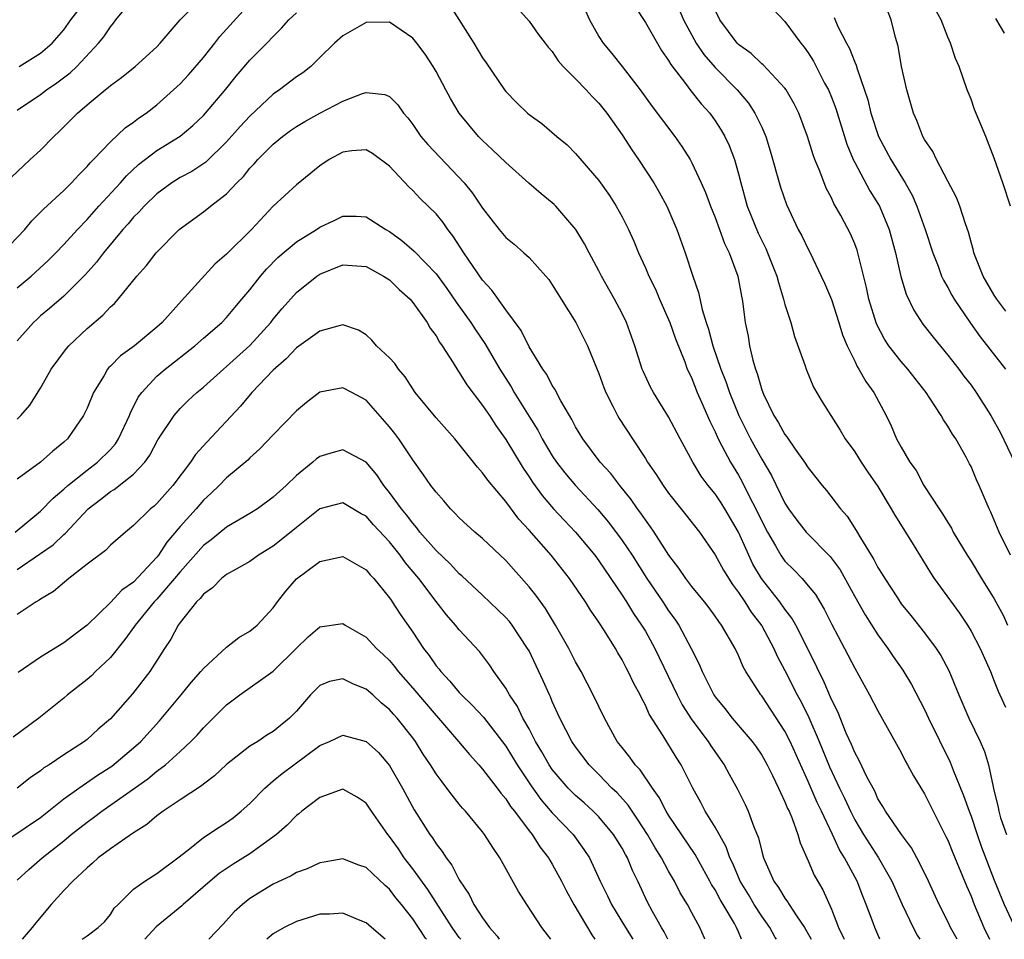
# Model space of a CAD drawing. Units: inches. Extents: x 2622000 to 2625000, y 1509000 to 1512000.
# Drawn here: x 2622377 to 2622462, y 1509000 to 1509079 of the extents above; entities that cross this region are included whole.
import ezdxf

# ---------------------------------------------------------------- set-up
doc = ezdxf.new("R2010")
doc.units = ezdxf.units.IN
doc.header["$MEASUREMENT"] = 0
doc.layers.add('LD26221509_2ft', color=103, linetype='Continuous')

msp = doc.modelspace()

# ---------------------------------------------------------------- linework, layer by layer
at = {"layer": 'LD26221509_2ft'}
for points, elevation in [([(2622375.729, 1509059), (2622377.639, 1509061), (2622378.254, 1509061.745), (2622379, 1509062.481), (2622379.246, 1509062.754), (2622381, 1509064.361), (2622381.653, 1509065), (2622382.292, 1509065.708), (2622383, 1509066.396), (2622383.271, 1509066.729), (2622383.551, 1509067), (2622385, 1509068.531), (2622386.273, 1509069.727), (2622387, 1509070.23), (2622387.431, 1509070.57), (2622388.073, 1509071), (2622389, 1509071.71), (2622390.439, 1509073), (2622391, 1509073.528), (2622391.709, 1509074.291), (2622393, 1509075.787), (2622393.988, 1509077), (2622394.426, 1509077.574), (2622397, 1509080.41)], 9016), ([(2622376.505, 1509065.495), (2622377.52, 1509066.48), (2622378.112, 1509067), (2622379, 1509067.823), (2622380.151, 1509069), (2622380.594, 1509069.406), (2622382.174, 1509071), (2622383, 1509071.711), (2622384.556, 1509073), (2622384.813, 1509073.187), (2622385, 1509073.369), (2622385.954, 1509074.047), (2622387.131, 1509075), (2622389, 1509076.701), (2622389.288, 1509077), (2622390.994, 1509079), (2622392.939, 1509081)], 9018), ([(2622377, 1509071.238), (2622379, 1509072.592), (2622379.519, 1509073), (2622380.405, 1509073.595), (2622381.55, 1509074.45), (2622382.113, 1509075), (2622383.993, 1509077), (2622384.435, 1509077.565), (2622385, 1509078.421), (2622385.279, 1509078.721), (2622385.478, 1509079), (2622387, 1509080.862)], 9020), ([(2622377.161, 1509075), (2622379, 1509076.148), (2622379.999, 1509077), (2622381, 1509078.157), (2622381.611, 1509079), (2622383.126, 1509081)], 9022), ([(2622414.211, 1509080.211), (2622416.243, 1509077), (2622417, 1509075.752), (2622417.316, 1509075.316), (2622418.885, 1509073), (2622419, 1509072.85), (2622419.924, 1509071.924), (2622420.876, 1509071), (2622421, 1509070.893), (2622422.106, 1509070.106), (2622423.383, 1509069), (2622424.27, 1509068.27), (2622425, 1509067.534), (2622427, 1509065.2), (2622427.912, 1509063.912), (2622428.5, 1509063), (2622429, 1509062.083), (2622429.551, 1509061), (2622429.999, 1509059.999), (2622430.416, 1509059), (2622431, 1509057.709), (2622431.295, 1509057), (2622431.858, 1509055.858), (2622432.22, 1509055), (2622433, 1509053.273), (2622433.108, 1509053), (2622433.595, 1509051.595), (2622434.382, 1509049.618), (2622434.604, 1509049), (2622434.724, 1509048.724), (2622435, 1509048.179), (2622435.465, 1509047), (2622435.841, 1509046.159), (2622436.535, 1509044.535), (2622437, 1509043.61), (2622437.268, 1509043), (2622437.588, 1509042.412), (2622438.309, 1509041), (2622439, 1509039.878), (2622439.323, 1509039.323), (2622439.962, 1509038.037), (2622440.511, 1509037), (2622441, 1509035.944), (2622441.49, 1509035), (2622442.2, 1509033.8), (2622442.653, 1509033), (2622443, 1509032.506), (2622443.756, 1509031.756), (2622444.472, 1509031), (2622445, 1509030.379), (2622445.615, 1509029.616), (2622446.376, 1509028.376), (2622447.04, 1509027.039), (2622448.135, 1509025), (2622449, 1509023.299), (2622450.276, 1509021), (2622451, 1509019.639), (2622453, 1509016.04), (2622453.348, 1509015.349), (2622453.552, 1509015), (2622454.055, 1509014.055), (2622455, 1509012.503), (2622456.847, 1509008.847), (2622457, 1509008.52), (2622457.426, 1509007.426), (2622458.605, 1509004.604), (2622459, 1509003.705), (2622459.266, 1509003), (2622460.112, 1509001), (2622460.602, 1509000)], 9014), ([(2622425.336, 1509081), (2622426.21, 1509079), (2622427, 1509077.586), (2622427.376, 1509077), (2622428.125, 1509076.125), (2622429.015, 1509075.015), (2622430.553, 1509073), (2622431.577, 1509071.577), (2622433.525, 1509069), (2622434.138, 1509068.138), (2622434.85, 1509067), (2622435, 1509066.73), (2622435.809, 1509065), (2622436.172, 1509064.172), (2622436.603, 1509063), (2622437, 1509062.018), (2622437.38, 1509061), (2622437.798, 1509059.798), (2622438.194, 1509059), (2622438.942, 1509057), (2622439.265, 1509055.265), (2622439.334, 1509055), (2622439.394, 1509054.606), (2622439.585, 1509053), (2622439.827, 1509051.827), (2622439.955, 1509051), (2622440.236, 1509049.764), (2622440.469, 1509049), (2622440.624, 1509048.624), (2622441, 1509047.229), (2622441.149, 1509046.851), (2622442.053, 1509045), (2622442.428, 1509044.428), (2622443, 1509043.37), (2622443.166, 1509043.166), (2622443.886, 1509042.114), (2622444.693, 1509041), (2622445, 1509040.511), (2622446.194, 1509039), (2622446.565, 1509038.565), (2622447.773, 1509037), (2622448.354, 1509036.354), (2622449.134, 1509035.134), (2622449.494, 1509034.506), (2622450.652, 1509032.651), (2622451, 1509031.962), (2622451.372, 1509031.372), (2622451.584, 1509031), (2622452.667, 1509029.333), (2622453, 1509028.842), (2622453.825, 1509027.825), (2622455, 1509026.33), (2622455.991, 1509025), (2622456.395, 1509024.394), (2622457.092, 1509023.092), (2622457.945, 1509021), (2622458.81, 1509019), (2622459.78, 1509017), (2622460.15, 1509016.15), (2622460.506, 1509015), (2622460.898, 1509013.103), (2622460.947, 1509012.947), (2622461.328, 1509011.328), (2622461.378, 1509011), (2622461.548, 1509010.452), (2622462.043, 1509009)], 9018), ([(2622377, 1509055.972), (2622378.178, 1509057), (2622379.658, 1509058.342), (2622380.32, 1509059), (2622381, 1509059.703), (2622382.17, 1509061), (2622383, 1509061.856), (2622384.019, 1509063), (2622385.859, 1509065), (2622386.387, 1509065.613), (2622387.426, 1509066.575), (2622389, 1509067.772), (2622391, 1509069.017), (2622392.08, 1509069.92), (2622393, 1509070.803), (2622393.183, 1509071), (2622394.93, 1509073.07), (2622395.825, 1509074.176), (2622397, 1509075.538), (2622398.456, 1509077), (2622399, 1509077.582), (2622399.716, 1509078.284), (2622400.353, 1509079), (2622401, 1509079.607)], 9014), ([(2622420.015, 1509080.015), (2622421, 1509078.907), (2622421.789, 1509077.789), (2622422.381, 1509077), (2622422.653, 1509076.653), (2622423, 1509076.281), (2622423.494, 1509075.494), (2622423.935, 1509075), (2622425, 1509073.956), (2622425.901, 1509073), (2622426.418, 1509072.418), (2622427, 1509071.849), (2622427.675, 1509071), (2622429, 1509069.139), (2622429.838, 1509067.838), (2622430.424, 1509067), (2622431.722, 1509065), (2622432.196, 1509064.196), (2622432.847, 1509063), (2622433.713, 1509061), (2622434.429, 1509059), (2622435.072, 1509057), (2622435.569, 1509055.569), (2622435.883, 1509054.117), (2622436.24, 1509053), (2622436.437, 1509052.437), (2622436.814, 1509051), (2622437.499, 1509049), (2622437.923, 1509047.923), (2622438.227, 1509047), (2622439.031, 1509045), (2622440.039, 1509043), (2622441, 1509041.261), (2622441.846, 1509039.846), (2622443, 1509037.479), (2622443.312, 1509037), (2622444.023, 1509036.023), (2622444.836, 1509035), (2622446.889, 1509032.889), (2622447.742, 1509031.742), (2622449, 1509029.455), (2622449.891, 1509027.892), (2622451, 1509026.164), (2622451.844, 1509025), (2622452.297, 1509024.297), (2622453.132, 1509023.132), (2622453.89, 1509021.89), (2622455, 1509019.737), (2622455.34, 1509019), (2622457.216, 1509015.216), (2622457.47, 1509014.53), (2622458.362, 1509012.362), (2622458.832, 1509011), (2622459, 1509010.569), (2622459.526, 1509009), (2622459.914, 1509007.915), (2622461, 1509005.081), (2622461.836, 1509003), (2622462.843, 1509000.843)], 9016), ([(2622430.135, 1509080.135), (2622431, 1509078.777), (2622432.392, 1509076.392), (2622433, 1509075.529), (2622433.187, 1509075.187), (2622434.462, 1509073.538), (2622434.918, 1509072.918), (2622435.801, 1509071.801), (2622436.534, 1509071), (2622437, 1509070.346), (2622437.523, 1509069.523), (2622437.823, 1509069), (2622438.203, 1509068.203), (2622438.657, 1509067), (2622439, 1509065.783), (2622439.198, 1509065), (2622439.762, 1509063), (2622440.688, 1509060.688), (2622441.358, 1509059.358), (2622441.515, 1509059), (2622442.303, 1509057), (2622442.433, 1509056.433), (2622442.887, 1509055), (2622443, 1509054.558), (2622443.494, 1509053), (2622443.813, 1509051.813), (2622444.729, 1509049.271), (2622444.812, 1509049), (2622445.46, 1509047.46), (2622446.199, 1509046.199), (2622446.941, 1509045), (2622447.743, 1509043.743), (2622448.173, 1509043), (2622449, 1509041.876), (2622449.555, 1509041), (2622450.132, 1509040.132), (2622451, 1509038.908), (2622452.142, 1509037), (2622452.445, 1509036.445), (2622453.943, 1509034.057), (2622455.503, 1509031.503), (2622455.842, 1509031), (2622458.012, 1509028.012), (2622458.689, 1509027), (2622459, 1509026.489), (2622459.782, 1509025), (2622460.662, 1509023), (2622461, 1509022.177), (2622461.326, 1509021.327), (2622461.487, 1509021), (2622461.951, 1509019.951)], 9020), ([(2622433.907, 1509079.907), (2622434.278, 1509079), (2622435.377, 1509077), (2622436.024, 1509076.024), (2622437, 1509074.912), (2622438.899, 1509073), (2622439.859, 1509071.859), (2622440.424, 1509071), (2622441, 1509069.777), (2622441.345, 1509069), (2622441.744, 1509067.744), (2622442.628, 1509064.628), (2622443.138, 1509063.138), (2622444.151, 1509061), (2622444.453, 1509060.453), (2622445, 1509059.295), (2622445.159, 1509059), (2622446.127, 1509057), (2622446.395, 1509056.395), (2622447, 1509054.975), (2622447.642, 1509053), (2622447.953, 1509051.953), (2622448.347, 1509051), (2622449, 1509049.678), (2622449.212, 1509049.212), (2622449.365, 1509049), (2622449.942, 1509047.942), (2622450.643, 1509047), (2622451.692, 1509045), (2622452.121, 1509044.121), (2622452.604, 1509043), (2622453, 1509042.283), (2622453.75, 1509041), (2622454.275, 1509040.275), (2622454.948, 1509039), (2622456.251, 1509037), (2622456.557, 1509036.558), (2622457, 1509035.817), (2622457.319, 1509035.319), (2622457.479, 1509035), (2622458.664, 1509033), (2622459, 1509032.481), (2622459.903, 1509031), (2622461, 1509029.266), (2622461.789, 1509027.789), (2622462.15, 1509027)], 9022), ([(2622462.393, 1509033), (2622461.428, 1509035), (2622460.704, 1509036.704), (2622460.55, 1509037), (2622459.701, 1509039), (2622459.478, 1509039.478), (2622459, 1509040.617), (2622458.874, 1509040.873), (2622458.576, 1509041.424), (2622457.68, 1509043), (2622457.407, 1509043.407), (2622457, 1509044.108), (2622456.633, 1509044.633), (2622456.443, 1509045), (2622455.411, 1509046.589), (2622455.132, 1509047), (2622453.572, 1509049), (2622453, 1509049.642), (2622451.931, 1509051), (2622451.563, 1509051.563), (2622450.876, 1509052.876), (2622450.214, 1509055), (2622450.006, 1509056.006), (2622449.215, 1509059.215), (2622449, 1509059.773), (2622448.634, 1509060.634), (2622447.806, 1509062.194), (2622447.217, 1509063.217), (2622447, 1509063.704), (2622446.551, 1509064.552), (2622446.001, 1509065.999), (2622445.582, 1509067), (2622445.424, 1509067.424), (2622444.948, 1509069), (2622444.2, 1509071), (2622443.797, 1509071.797), (2622443.097, 1509073), (2622443, 1509073.136), (2622441.138, 1509075.138), (2622441, 1509075.243), (2622440.11, 1509076.11), (2622439, 1509076.89), (2622438.893, 1509077), (2622437.413, 1509079), (2622437, 1509079.852)], 9024), ([(2622441.948, 1509079.949), (2622443, 1509078.881), (2622444.372, 1509077), (2622444.658, 1509076.658), (2622445, 1509076.172), (2622445.45, 1509075.45), (2622446.415, 1509073.585), (2622446.734, 1509073), (2622447, 1509072.373), (2622447.385, 1509071.385), (2622448.331, 1509068.331), (2622448.881, 1509067), (2622449, 1509066.753), (2622450.314, 1509064.314), (2622451, 1509063.24), (2622451.136, 1509063), (2622451.969, 1509061), (2622452.505, 1509059), (2622452.968, 1509056.968), (2622453.432, 1509055.432), (2622454.078, 1509054.078), (2622454.871, 1509052.871), (2622455.735, 1509051.735), (2622457, 1509050.197), (2622457.94, 1509049), (2622458.392, 1509048.392), (2622459, 1509047.614), (2622459.449, 1509047), (2622460.712, 1509045), (2622461.528, 1509043.528), (2622462.748, 1509041)], 9026), ([(2622461.992, 1509053.992), (2622461.223, 1509055), (2622461, 1509055.344), (2622460.035, 1509057), (2622459.242, 1509059), (2622459.205, 1509059.205), (2622459, 1509059.92), (2622458.781, 1509060.781), (2622458.513, 1509061.487), (2622458.035, 1509063), (2622457.751, 1509063.751), (2622457, 1509065.147), (2622456.035, 1509067), (2622455.708, 1509067.708), (2622455, 1509068.741), (2622454.859, 1509069), (2622454.353, 1509070.353), (2622454.06, 1509071), (2622453.483, 1509073), (2622453.03, 1509075), (2622452.738, 1509076.739), (2622452.501, 1509077.499), (2622452.146, 1509079), (2622451.809, 1509079.809)], 9030), ([(2622462.402, 1509063), (2622461.74, 1509065), (2622461, 1509067.112), (2622460.265, 1509069), (2622459.313, 1509071.313), (2622459, 1509072.203), (2622458.66, 1509073), (2622457.978, 1509075), (2622457.677, 1509075.678), (2622457.248, 1509077), (2622457, 1509077.512), (2622456.426, 1509079), (2622455.924, 1509079.924)], 9032), ([(2622457.796, 1509000), (2622457.243, 1509001), (2622457, 1509001.517), (2622456.249, 1509003), (2622455.34, 1509005), (2622454.583, 1509006.583), (2622454.336, 1509007), (2622453.874, 1509007.874), (2622453.022, 1509009), (2622451.66, 1509011), (2622451.425, 1509011.425), (2622451, 1509012.084), (2622450.717, 1509012.717), (2622450.043, 1509013.957), (2622449.374, 1509015.374), (2622449, 1509016.038), (2622448.726, 1509016.726), (2622448.276, 1509017.724), (2622447.535, 1509019.536), (2622447, 1509020.596), (2622446.289, 1509022.289), (2622445.928, 1509023), (2622445.641, 1509023.641), (2622443.939, 1509027), (2622443.607, 1509027.607), (2622443, 1509028.367), (2622442.557, 1509029), (2622440.993, 1509031), (2622440.248, 1509032.248), (2622439.884, 1509033), (2622438.997, 1509035), (2622437.825, 1509037), (2622437.504, 1509037.504), (2622437, 1509038.271), (2622436.408, 1509039), (2622435.805, 1509039.805), (2622435.074, 1509041), (2622433.983, 1509043), (2622433, 1509044.885), (2622431.696, 1509047), (2622431.454, 1509047.454), (2622430.812, 1509048.812), (2622430.737, 1509049), (2622430.105, 1509051), (2622429.384, 1509053), (2622429, 1509053.768), (2622428.345, 1509055), (2622427.227, 1509057), (2622427, 1509057.45), (2622426.165, 1509059), (2622425.777, 1509059.777), (2622425.029, 1509061), (2622423.298, 1509063), (2622423.151, 1509063.151), (2622423, 1509063.29), (2622422.055, 1509064.055), (2622420.979, 1509064.979), (2622419, 1509066.74), (2622417.854, 1509067.854), (2622417, 1509068.632), (2622416.644, 1509069), (2622414.991, 1509071), (2622414.256, 1509072.256), (2622413.84, 1509073), (2622413, 1509074.579), (2622412.759, 1509075), (2622412.063, 1509076.063), (2622411.364, 1509077), (2622411, 1509077.445), (2622409, 1509078.825), (2622407, 1509078.79), (2622405, 1509077.636), (2622404.26, 1509077), (2622403, 1509075.791), (2622402.224, 1509075), (2622401.537, 1509074.463), (2622401, 1509074.116), (2622399.54, 1509073), (2622399, 1509072.631), (2622397, 1509070.723), (2622396.162, 1509069.838), (2622395, 1509068.521), (2622393.205, 1509066.795), (2622392.005, 1509065.994), (2622391, 1509065.454), (2622390.277, 1509065), (2622389, 1509064.065), (2622387.902, 1509063), (2622387.482, 1509062.518), (2622387, 1509062.051), (2622386.52, 1509061.48), (2622386.081, 1509061), (2622384.413, 1509059), (2622383.814, 1509058.186), (2622382.874, 1509057.126), (2622381, 1509055.265), (2622379.782, 1509054.218), (2622379, 1509053.573), (2622378.701, 1509053.299), (2622378.397, 1509053), (2622377, 1509051.416)], 9012), ([(2622447.221, 1509079.221), (2622447.562, 1509078.438), (2622448.297, 1509077), (2622448.552, 1509076.552), (2622449, 1509075.38), (2622449.125, 1509075.125), (2622449.211, 1509074.789), (2622450.138, 1509072.138), (2622450.398, 1509071), (2622451.036, 1509069), (2622452.1, 1509067), (2622453.348, 1509065), (2622453.937, 1509063.937), (2622454.346, 1509063), (2622455.066, 1509061), (2622455.712, 1509059), (2622456.167, 1509057.833), (2622456.467, 1509057), (2622456.63, 1509056.63), (2622457, 1509056.011), (2622457.354, 1509055.354), (2622457.563, 1509055), (2622458.947, 1509052.948), (2622459.78, 1509051.78), (2622461.976, 1509049)], 9028), ([(2622461.874, 1509077.874), (2622461.119, 1509079.119)], 9034), ([(2622377, 1509044.7), (2622377.318, 1509045), (2622378.089, 1509045.911), (2622379, 1509047.358), (2622379.907, 1509049), (2622381.226, 1509050.774), (2622381.423, 1509051), (2622383, 1509052.492), (2622384.364, 1509053.636), (2622385, 1509054.343), (2622385.351, 1509054.649), (2622385.669, 1509055), (2622387.275, 1509057), (2622388.107, 1509057.893), (2622388.942, 1509059), (2622390.92, 1509061), (2622393, 1509062.519), (2622393.598, 1509063), (2622395, 1509064.065), (2622395.875, 1509065), (2622396.446, 1509065.554), (2622397, 1509066.259), (2622397.367, 1509066.633), (2622397.68, 1509067), (2622399, 1509068.331), (2622399.813, 1509069), (2622400.498, 1509069.502), (2622401, 1509069.86), (2622401.715, 1509070.285), (2622403, 1509070.992), (2622405, 1509072.02), (2622406.673, 1509072.673), (2622407, 1509072.772), (2622408.591, 1509072.591), (2622409, 1509072.413), (2622409.723, 1509071.723), (2622410.208, 1509071), (2622410.579, 1509070.579), (2622411, 1509070.012), (2622411.709, 1509069), (2622412.294, 1509068.294), (2622415.409, 1509065), (2622416.127, 1509064.127), (2622417, 1509062.818), (2622418.427, 1509061), (2622419, 1509060.315), (2622419.726, 1509059.726), (2622420.562, 1509059), (2622421, 1509058.597), (2622422.435, 1509057), (2622422.691, 1509056.691), (2622423, 1509056.242), (2622423.463, 1509055.463), (2622423.77, 1509055), (2622425.012, 1509053), (2622426.016, 1509051), (2622427, 1509048.632), (2622427.429, 1509047.43), (2622427.603, 1509047), (2622428.243, 1509045.757), (2622428.608, 1509045), (2622428.755, 1509044.755), (2622429.882, 1509043), (2622431, 1509041.308), (2622431.186, 1509041), (2622431.932, 1509039.932), (2622432.518, 1509039), (2622433, 1509038.338), (2622434.484, 1509036.484), (2622435.647, 1509035), (2622437, 1509033.036), (2622437.711, 1509031.711), (2622438.483, 1509030.482), (2622439, 1509029.815), (2622439.543, 1509029), (2622440.109, 1509028.109), (2622441, 1509026.936), (2622442.044, 1509025), (2622442.337, 1509024.337), (2622443, 1509023.085), (2622444.057, 1509021), (2622444.396, 1509020.396), (2622445.06, 1509019.06), (2622445.955, 1509017), (2622446.825, 1509014.825), (2622447.695, 1509013), (2622448.131, 1509012.13), (2622448.634, 1509011), (2622449, 1509010.268), (2622449.743, 1509009), (2622451.032, 1509007), (2622452.185, 1509005), (2622453.068, 1509003), (2622454.03, 1509001), (2622454.361, 1509000.361), (2622454.591, 1509000)], 9010), ([(2622451.158, 1509000), (2622450.723, 1509001), (2622450.582, 1509001.418), (2622449.993, 1509003), (2622449.694, 1509003.694), (2622449.203, 1509005), (2622448.119, 1509007), (2622447.681, 1509007.681), (2622447.093, 1509009), (2622446.149, 1509011), (2622445.765, 1509011.766), (2622445, 1509013.55), (2622443.451, 1509017), (2622443, 1509017.889), (2622441, 1509020.911), (2622440.927, 1509021), (2622439.652, 1509023), (2622439.42, 1509023.42), (2622439, 1509024.4), (2622438.713, 1509025), (2622437.56, 1509027), (2622437.311, 1509027.311), (2622437, 1509027.78), (2622436.479, 1509028.479), (2622436.078, 1509029), (2622435, 1509030.331), (2622434.485, 1509031), (2622433.886, 1509031.887), (2622433.024, 1509033), (2622431.755, 1509035), (2622431.452, 1509035.453), (2622431, 1509036.05), (2622430.621, 1509036.621), (2622430.327, 1509037), (2622429.785, 1509037.785), (2622428.794, 1509039), (2622428.023, 1509040.023), (2622427.125, 1509041), (2622425.626, 1509043), (2622425, 1509044.042), (2622424.674, 1509044.674), (2622424.465, 1509045), (2622423.732, 1509046.267), (2622423.353, 1509047), (2622423.243, 1509047.243), (2622423, 1509047.598), (2622422.529, 1509048.529), (2622422.19, 1509049), (2622421, 1509050.918), (2622420.311, 1509052.311), (2622419, 1509054.098), (2622417.794, 1509055.794), (2622417, 1509056.639), (2622415.401, 1509059), (2622414.458, 1509060.458), (2622414.025, 1509061), (2622413.609, 1509061.609), (2622413, 1509062.338), (2622411.651, 1509063.651), (2622411, 1509064.334), (2622410.657, 1509064.657), (2622409, 1509066.448), (2622407.527, 1509067.527), (2622407, 1509067.837), (2622405.759, 1509067.759), (2622405, 1509067.649), (2622403.824, 1509067), (2622403, 1509066.465), (2622401, 1509064.825), (2622399, 1509063.012), (2622397.127, 1509061), (2622395, 1509058.864), (2622393.995, 1509058.005), (2622391.126, 1509054.874), (2622389.448, 1509053), (2622389, 1509052.592), (2622387.063, 1509051), (2622385.86, 1509050.14), (2622385, 1509049.244), (2622384.872, 1509049.128), (2622384.767, 1509049), (2622384.456, 1509048.456), (2622383.562, 1509047), (2622383, 1509045.634), (2622382.706, 1509045), (2622381.31, 1509043), (2622381, 1509042.719), (2622380.058, 1509041.942), (2622379.005, 1509041), (2622377, 1509039.555)], 9008), ([(2622376.82, 1509035), (2622379, 1509036.803), (2622380.084, 1509037.916), (2622381, 1509038.67), (2622381.358, 1509039), (2622383, 1509040.327), (2622383.899, 1509041), (2622385, 1509042.1), (2622385.434, 1509042.566), (2622385.711, 1509043), (2622386.646, 1509045), (2622386.737, 1509045.263), (2622387, 1509045.748), (2622387.406, 1509046.594), (2622387.698, 1509047), (2622389, 1509048.392), (2622389.705, 1509049), (2622392.271, 1509051), (2622393, 1509051.655), (2622394.573, 1509053), (2622395, 1509053.438), (2622395.704, 1509054.296), (2622396.319, 1509055), (2622397, 1509055.816), (2622397.912, 1509057), (2622398.418, 1509057.582), (2622399.412, 1509058.588), (2622401, 1509059.927), (2622402.722, 1509061), (2622403, 1509061.191), (2622404.236, 1509061.763), (2622405, 1509062.143), (2622406.144, 1509062.144), (2622407, 1509062.094), (2622408.694, 1509061), (2622409, 1509060.831), (2622410.06, 1509060.06), (2622411.135, 1509059.135), (2622413, 1509057.197), (2622413.93, 1509055.93), (2622414.738, 1509054.738), (2622415.993, 1509053), (2622416.382, 1509052.382), (2622417.196, 1509051.196), (2622418.484, 1509049), (2622419.464, 1509047.464), (2622419.723, 1509047), (2622421, 1509044.918), (2622421.741, 1509043.741), (2622422.129, 1509043), (2622423, 1509041.549), (2622423.368, 1509041), (2622424.077, 1509040.078), (2622424.982, 1509039), (2622426.921, 1509036.921), (2622427.84, 1509035.84), (2622429, 1509034.276), (2622429.856, 1509033), (2622431.127, 1509031), (2622432.493, 1509029), (2622433, 1509028.223), (2622433.522, 1509027.522), (2622433.87, 1509027), (2622434.951, 1509025), (2622435.632, 1509023.632), (2622435.891, 1509023), (2622436.887, 1509021), (2622437, 1509020.832), (2622437.825, 1509019.825), (2622438.469, 1509019), (2622440.178, 1509017), (2622440.525, 1509016.525), (2622441, 1509015.814), (2622441.298, 1509015.297), (2622441.463, 1509015), (2622441.927, 1509014.073), (2622442.446, 1509013), (2622442.61, 1509012.61), (2622443, 1509011.827), (2622443.231, 1509011.23), (2622443.353, 1509011), (2622443.626, 1509010.374), (2622444.12, 1509009), (2622444.302, 1509008.303), (2622445, 1509006.752), (2622445.516, 1509005.516), (2622446.259, 1509004.259), (2622447, 1509002.599), (2622447.612, 1509001), (2622448.06, 1509000.06), (2622448.081, 1509000)], 9006), ([(2622377, 1509031.781), (2622378.914, 1509033.086), (2622380.088, 1509033.912), (2622381, 1509034.776), (2622381.125, 1509034.874), (2622383.091, 1509037), (2622384.188, 1509037.812), (2622385, 1509038.471), (2622385.334, 1509038.665), (2622387, 1509039.962), (2622387.976, 1509041), (2622388.405, 1509041.595), (2622389.09, 1509042.91), (2622390.476, 1509045), (2622391, 1509045.602), (2622391.701, 1509046.299), (2622392.437, 1509047), (2622393, 1509047.456), (2622394.723, 1509049), (2622395, 1509049.223), (2622397, 1509051.019), (2622398.787, 1509053), (2622399, 1509053.279), (2622399.785, 1509054.216), (2622401, 1509055.573), (2622402.761, 1509057), (2622403, 1509057.167), (2622405, 1509057.97), (2622407, 1509057.814), (2622408.487, 1509057), (2622409, 1509056.658), (2622409.835, 1509055.835), (2622410.77, 1509055), (2622411, 1509054.72), (2622412.226, 1509053), (2622412.507, 1509052.507), (2622413, 1509051.866), (2622413.307, 1509051.307), (2622413.537, 1509051), (2622414.469, 1509049.531), (2622414.866, 1509048.866), (2622415, 1509048.701), (2622415.641, 1509047.641), (2622417, 1509045.884), (2622417.59, 1509045), (2622418.139, 1509044.139), (2622419, 1509042.952), (2622420.483, 1509040.483), (2622421, 1509039.747), (2622421.29, 1509039.29), (2622422.13, 1509038.13), (2622423.104, 1509037), (2622424.015, 1509036.016), (2622425, 1509034.996), (2622426.644, 1509033), (2622427, 1509032.518), (2622429, 1509029.577), (2622429.374, 1509029), (2622429.993, 1509027.994), (2622430.681, 1509027), (2622431, 1509026.467), (2622431.815, 1509025), (2622433.723, 1509021), (2622434.157, 1509020.157), (2622435, 1509018.859), (2622436.412, 1509017), (2622436.635, 1509016.635), (2622437.781, 1509015), (2622438.193, 1509014.193), (2622438.908, 1509012.908), (2622439.576, 1509011.577), (2622439.847, 1509011), (2622440.323, 1509009.677), (2622440.722, 1509008.723), (2622441, 1509007.534), (2622441.152, 1509007), (2622442.044, 1509005), (2622442.453, 1509004.453), (2622443, 1509003.524), (2622443.229, 1509003.229), (2622443.353, 1509003), (2622443.982, 1509002.018), (2622444.682, 1509001), (2622445.262, 1509000)], 9004), ([(2622442.262, 1509000), (2622442.159, 1509000.159), (2622441.7, 1509001), (2622441, 1509001.994), (2622440.363, 1509003), (2622439.856, 1509003.856), (2622439.15, 1509005), (2622438.509, 1509006.509), (2622438.257, 1509007), (2622437.947, 1509007.947), (2622437, 1509009.639), (2622436.155, 1509011), (2622435.762, 1509011.763), (2622435.073, 1509013), (2622434.072, 1509015), (2622433.642, 1509015.642), (2622432.521, 1509017.479), (2622431.333, 1509019.333), (2622431, 1509020.116), (2622430.685, 1509020.685), (2622430.549, 1509021), (2622429.995, 1509021.996), (2622429.533, 1509023), (2622429.34, 1509023.34), (2622429, 1509024.025), (2622428.631, 1509024.631), (2622428.426, 1509025), (2622427.484, 1509026.516), (2622427, 1509027.26), (2622426.281, 1509028.281), (2622425.841, 1509029), (2622424.473, 1509031), (2622422.906, 1509033), (2622421, 1509035.159), (2622420.112, 1509036.112), (2622419, 1509037.612), (2622417.442, 1509039.442), (2622417, 1509040.097), (2622416.564, 1509040.564), (2622414.618, 1509043), (2622413, 1509044.821), (2622411.21, 1509047), (2622411, 1509047.301), (2622410.347, 1509048.347), (2622409.783, 1509049), (2622409.469, 1509049.469), (2622409, 1509049.971), (2622407.895, 1509051), (2622407.482, 1509051.482), (2622407, 1509051.931), (2622406.337, 1509052.337), (2622405, 1509052.79), (2622404.751, 1509052.751), (2622403, 1509052.266), (2622401, 1509050.836), (2622400.124, 1509049.876), (2622399, 1509048.916), (2622397.179, 1509047), (2622396.182, 1509045.818), (2622393.285, 1509042.715), (2622392.33, 1509041.67), (2622391.887, 1509041), (2622390.372, 1509039), (2622389, 1509037.444), (2622388.768, 1509037.232), (2622388.466, 1509037), (2622387, 1509035.559), (2622386.296, 1509035), (2622385, 1509033.862), (2622384.584, 1509033.415), (2622383, 1509032.235), (2622381.437, 1509031), (2622380.103, 1509029.896), (2622379, 1509029.24), (2622378.866, 1509029.134), (2622378.631, 1509029), (2622377, 1509027.907)], 9002), ([(2622439.26, 1509000), (2622439, 1509000.631), (2622438.837, 1509001), (2622438.654, 1509001.346), (2622437.694, 1509003), (2622437.428, 1509003.429), (2622437, 1509004.243), (2622436.699, 1509004.7), (2622436.547, 1509005), (2622435.28, 1509007.28), (2622433, 1509010.671), (2622432.795, 1509011), (2622432.193, 1509012.193), (2622431.602, 1509013), (2622430.552, 1509014.552), (2622430.115, 1509015), (2622429.66, 1509015.66), (2622429, 1509016.468), (2622428.588, 1509017), (2622427.477, 1509019), (2622426.514, 1509021), (2622425.478, 1509023), (2622425, 1509023.841), (2622424.415, 1509025), (2622423.283, 1509027), (2622422.413, 1509028.413), (2622421.573, 1509029.573), (2622421, 1509030.289), (2622419, 1509032.544), (2622417, 1509034.451), (2622416.343, 1509035), (2622415, 1509036.216), (2622414.632, 1509036.632), (2622414.248, 1509037), (2622413.672, 1509037.672), (2622413, 1509038.414), (2622412.556, 1509039), (2622411.922, 1509039.922), (2622411, 1509041.193), (2622409.814, 1509043), (2622409.47, 1509043.47), (2622409, 1509044.052), (2622407, 1509046.329), (2622405.777, 1509047), (2622405, 1509047.398), (2622403, 1509047.03), (2622401.86, 1509046.14), (2622401, 1509045.42), (2622399, 1509043.347), (2622397.86, 1509042.14), (2622397, 1509041.373), (2622396.817, 1509041.183), (2622395, 1509039.652), (2622394.369, 1509039), (2622393.669, 1509038.331), (2622393, 1509037.735), (2622392.368, 1509037), (2622391, 1509035.473), (2622389.863, 1509034.138), (2622389.134, 1509033), (2622389, 1509032.832), (2622387, 1509030.697), (2622385.985, 1509030.015), (2622385, 1509028.945), (2622382.993, 1509027), (2622381.853, 1509026.146), (2622381, 1509025.466), (2622379, 1509024.248), (2622377.07, 1509022.93)], 9000), ([(2622436.123, 1509000), (2622436.089, 1509000.089), (2622435.674, 1509001), (2622435, 1509002.278), (2622434.613, 1509003), (2622434.003, 1509004.003), (2622433.498, 1509005), (2622433, 1509005.853), (2622432.396, 1509007), (2622431.852, 1509007.853), (2622431.19, 1509009), (2622430.335, 1509010.335), (2622429.855, 1509011), (2622429.52, 1509011.52), (2622428.578, 1509012.578), (2622428.131, 1509013), (2622427, 1509014.171), (2622426.163, 1509015), (2622425, 1509016.527), (2622424.685, 1509017), (2622423.654, 1509019), (2622423, 1509020.431), (2622422.837, 1509020.837), (2622422.752, 1509021), (2622422.225, 1509022.225), (2622421, 1509024.778), (2622420.879, 1509025), (2622419.538, 1509027), (2622419.306, 1509027.306), (2622419, 1509027.654), (2622418.323, 1509028.323), (2622417, 1509029.584), (2622415.231, 1509031.231), (2622415, 1509031.415), (2622414.236, 1509032.236), (2622413, 1509033.401), (2622411.623, 1509035), (2622411.362, 1509035.362), (2622411, 1509035.746), (2622410.471, 1509036.471), (2622410.019, 1509037), (2622409, 1509038.395), (2622408.509, 1509039), (2622407.917, 1509039.917), (2622407, 1509040.998), (2622405, 1509042.063), (2622404.166, 1509041.834), (2622403, 1509041.486), (2622402.72, 1509041.28), (2622402.408, 1509041), (2622401, 1509039.857), (2622400.129, 1509039), (2622399, 1509037.982), (2622397.649, 1509037), (2622397, 1509036.579), (2622395, 1509035.402), (2622393.664, 1509034.336), (2622393, 1509033.837), (2622391, 1509031.586), (2622390.53, 1509031), (2622389, 1509029.236), (2622388.772, 1509029), (2622387.132, 1509027), (2622387.085, 1509026.915), (2622386.246, 1509025.754), (2622385, 1509024.222), (2622383.729, 1509023), (2622383.368, 1509022.632), (2622383, 1509022.319), (2622381.32, 1509021), (2622381, 1509020.723), (2622378.863, 1509019), (2622376.635, 1509017.365)], 8998), ([(2622432.945, 1509000), (2622432.629, 1509000.629), (2622432.401, 1509001), (2622431.616, 1509002.384), (2622431.187, 1509003.187), (2622430.347, 1509005), (2622429.901, 1509005.901), (2622429.459, 1509007), (2622429.285, 1509007.285), (2622429, 1509007.818), (2622428.271, 1509009), (2622427, 1509010.513), (2622426.519, 1509011), (2622425.727, 1509011.727), (2622425, 1509012.359), (2622424.675, 1509012.675), (2622424.364, 1509013), (2622423, 1509014.602), (2622422.726, 1509015), (2622422.112, 1509016.112), (2622421.562, 1509017), (2622421, 1509018.074), (2622420.478, 1509019), (2622420.002, 1509020.002), (2622419.316, 1509021), (2622419, 1509021.569), (2622417.973, 1509023), (2622417.588, 1509023.588), (2622416.728, 1509024.728), (2622415, 1509026.602), (2622414.688, 1509027), (2622413.89, 1509027.89), (2622413, 1509029.033), (2622411.517, 1509031), (2622410.364, 1509032.364), (2622409.92, 1509033), (2622409, 1509034.147), (2622407.627, 1509035.626), (2622407, 1509036.349), (2622406.569, 1509036.569), (2622405, 1509037.517), (2622403, 1509036.978), (2622401, 1509035.395), (2622399.684, 1509034.316), (2622399, 1509033.783), (2622397.752, 1509033), (2622397, 1509032.465), (2622395.821, 1509031.821), (2622395, 1509031.349), (2622394.546, 1509031), (2622393.783, 1509030.217), (2622393, 1509029.667), (2622392.719, 1509029.281), (2622392.407, 1509029), (2622391, 1509027.236), (2622390.828, 1509027), (2622390.202, 1509025.798), (2622389.649, 1509025), (2622388.381, 1509023), (2622386.916, 1509021.084), (2622385, 1509018.959), (2622383.943, 1509018.057), (2622383, 1509017.183), (2622382.766, 1509017), (2622381, 1509015.866), (2622379.729, 1509015), (2622379.278, 1509014.722), (2622379, 1509014.485), (2622378.116, 1509013.884), (2622377, 1509012.986)], 8996), ([(2622375, 1509007.799), (2622379, 1509010.467), (2622381, 1509012.057), (2622382.292, 1509013), (2622383.902, 1509014.098), (2622385.122, 1509014.878), (2622387, 1509016.444), (2622387.615, 1509017), (2622389.239, 1509018.762), (2622391.088, 1509021), (2622391.942, 1509022.058), (2622392.788, 1509023), (2622393, 1509023.272), (2622395, 1509025.117), (2622396.06, 1509025.939), (2622397, 1509026.484), (2622397.618, 1509027), (2622399, 1509028.481), (2622399.363, 1509029), (2622400.082, 1509029.918), (2622401.014, 1509030.986), (2622403, 1509032.455), (2622405, 1509032.893), (2622407, 1509031.757), (2622407.332, 1509031.332), (2622407.658, 1509031), (2622409, 1509029.351), (2622409.136, 1509029.136), (2622409.242, 1509029), (2622409.928, 1509027.928), (2622411, 1509026.382), (2622411.925, 1509025), (2622412.402, 1509024.402), (2622413, 1509023.513), (2622413.236, 1509023.236), (2622413.407, 1509023), (2622414.195, 1509022.195), (2622415, 1509021.206), (2622415.188, 1509021), (2622416.119, 1509020.119), (2622417.079, 1509019.079), (2622419, 1509016.586), (2622419.977, 1509015), (2622421.188, 1509013.188), (2622422.015, 1509012.015), (2622423, 1509010.874), (2622424.791, 1509009), (2622425.722, 1509007.723), (2622426.184, 1509007), (2622427.109, 1509005), (2622427.74, 1509003.74), (2622428.084, 1509003), (2622429.306, 1509001), (2622429.933, 1509000)], 8994), ([(2622377, 1509005.078), (2622377.992, 1509006.008), (2622379.125, 1509007), (2622381, 1509008.467), (2622381.64, 1509009), (2622383, 1509010.074), (2622383.544, 1509010.456), (2622384.262, 1509011), (2622388.212, 1509013.788), (2622389, 1509014.442), (2622389.743, 1509015), (2622391, 1509016.133), (2622391.926, 1509017), (2622392.455, 1509017.544), (2622393, 1509018.182), (2622395, 1509020.147), (2622396.132, 1509021), (2622399, 1509023.042), (2622401, 1509025.03), (2622402.001, 1509025.999), (2622403, 1509026.863), (2622405, 1509027.13), (2622405.194, 1509027), (2622407, 1509025.96), (2622407.89, 1509025), (2622408.467, 1509024.467), (2622409, 1509023.945), (2622409.436, 1509023.436), (2622409.76, 1509023), (2622411, 1509021.59), (2622413, 1509019.223), (2622413.211, 1509019), (2622414.94, 1509017), (2622415.869, 1509015.869), (2622416.674, 1509015), (2622417, 1509014.627), (2622418.245, 1509013), (2622418.561, 1509012.561), (2622419, 1509012.069), (2622419.409, 1509011.409), (2622419.745, 1509011), (2622421, 1509009.328), (2622421.262, 1509009), (2622421.933, 1509007.933), (2622422.676, 1509007), (2622422.788, 1509006.788), (2622423, 1509006.455), (2622423.778, 1509005), (2622424.182, 1509004.182), (2622424.839, 1509003), (2622426.394, 1509000.394), (2622426.669, 1509000)], 8992), ([(2622422.865, 1509000), (2622422.105, 1509001), (2622420.8, 1509003), (2622420.101, 1509004.101), (2622418.49, 1509007), (2622417.875, 1509007.875), (2622417.182, 1509009), (2622417, 1509009.239), (2622415.541, 1509011), (2622415.28, 1509011.28), (2622415, 1509011.622), (2622414.384, 1509012.384), (2622413.938, 1509013), (2622413.517, 1509013.518), (2622413, 1509014.232), (2622412.519, 1509015), (2622411.91, 1509015.91), (2622411.233, 1509017), (2622411, 1509017.313), (2622409.665, 1509019), (2622409.346, 1509019.346), (2622409, 1509019.753), (2622408.306, 1509020.306), (2622407.564, 1509021), (2622407, 1509021.5), (2622405.911, 1509021.911), (2622405, 1509022.397), (2622403.848, 1509022.151), (2622403, 1509021.821), (2622402.21, 1509021), (2622401, 1509019.61), (2622400.417, 1509019), (2622399, 1509017.846), (2622398.467, 1509017.533), (2622397.668, 1509017), (2622397, 1509016.584), (2622395, 1509015.016), (2622393.961, 1509014.039), (2622393, 1509013.332), (2622392.823, 1509013.177), (2622391, 1509011.986), (2622389.531, 1509011), (2622389, 1509010.604), (2622388.137, 1509009.863), (2622387, 1509009.153), (2622385, 1509007.784), (2622383.966, 1509007), (2622383.463, 1509006.537), (2622383, 1509006.155), (2622381.762, 1509005), (2622381, 1509004.207), (2622379.915, 1509003), (2622378.583, 1509001.417), (2622378.264, 1509001), (2622377.411, 1509000)], 8990), ([(2622382.578, 1509000), (2622383, 1509000.294), (2622383.966, 1509001), (2622384.491, 1509001.509), (2622385, 1509002.12), (2622385.339, 1509002.662), (2622385.665, 1509003), (2622387, 1509004.3), (2622387.974, 1509005), (2622389, 1509005.643), (2622390.808, 1509007), (2622391.669, 1509007.669), (2622393, 1509008.743), (2622394.36, 1509009.64), (2622395, 1509010.03), (2622395.559, 1509010.441), (2622396.258, 1509011), (2622397, 1509011.681), (2622398.279, 1509013), (2622399, 1509013.606), (2622399.762, 1509014.238), (2622400.77, 1509015), (2622403, 1509016.645), (2622403.855, 1509017), (2622405, 1509017.534), (2622407, 1509016.991), (2622408.046, 1509016.046), (2622409, 1509014.946), (2622410.111, 1509013), (2622411.135, 1509011.134), (2622412.483, 1509009), (2622412.705, 1509008.705), (2622413, 1509008.21), (2622413.535, 1509007.536), (2622413.864, 1509007), (2622414.375, 1509006.375), (2622415, 1509005.102), (2622415.862, 1509003.862), (2622416.253, 1509003), (2622417, 1509001.834), (2622417.596, 1509001), (2622418.271, 1509000.271), (2622418.433, 1509000)], 8988), ([(2622415.138, 1509000), (2622415, 1509000.167), (2622414.641, 1509000.641), (2622414.392, 1509001), (2622412.284, 1509004.283), (2622411, 1509006.052), (2622410.264, 1509007), (2622409.763, 1509007.763), (2622409, 1509008.829), (2622408.85, 1509009), (2622407.449, 1509011), (2622407, 1509011.687), (2622406.211, 1509012.211), (2622405, 1509012.896), (2622403, 1509012.196), (2622401.463, 1509011), (2622401.216, 1509010.784), (2622401, 1509010.64), (2622400.201, 1509009.799), (2622399.289, 1509009), (2622397, 1509007.354), (2622395.549, 1509006.451), (2622394.349, 1509005.651), (2622393.575, 1509005), (2622391.269, 1509003), (2622391.137, 1509002.864), (2622388.94, 1509001.06), (2622387.956, 1509000)], 8986), ([(2622412.187, 1509000), (2622412.105, 1509000.105), (2622411, 1509001.746), (2622410.02, 1509003), (2622409.556, 1509003.556), (2622409, 1509004.295), (2622408.619, 1509004.618), (2622407, 1509006.162), (2622406.371, 1509006.371), (2622405, 1509006.917), (2622403.373, 1509006.627), (2622403, 1509006.575), (2622401.934, 1509006.066), (2622401, 1509005.736), (2622400.547, 1509005.453), (2622399, 1509004.74), (2622397, 1509003.496), (2622396.367, 1509003), (2622395.644, 1509002.356), (2622394.701, 1509001.299), (2622393.464, 1509000)], 8984), ([(2622408.618, 1509000), (2622407.452, 1509001), (2622407, 1509001.416), (2622406.325, 1509001.675), (2622405, 1509002.242), (2622403.839, 1509002.161), (2622403, 1509002.147), (2622401, 1509001.534), (2622399.942, 1509001), (2622399, 1509000.457), (2622398.467, 1509000)], 8982)]:
    msp.add_lwpolyline(points, dxfattribs=dict(at, elevation=elevation))

doc.saveas('drawing.dxf')
